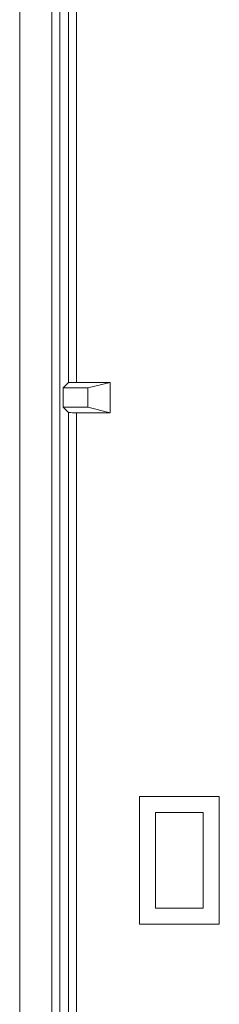
# Model space of a CAD drawing. Units: millimetres. Extents: x 3796 to 4852, y 1581 to 2339.
# Drawn here: x 4350 to 4362, y 1828 to 1890 of the extents above; entities that cross this region are included whole.
import ezdxf

# ---------------------------------------------------------------- set-up
doc = ezdxf.new("R2010")
doc.units = ezdxf.units.MM
doc.layers.add('rys', color=7, linetype='Continuous', lineweight=35)

# ---------------------------------------------------------------- blocks, each defined once
blk = doc.blocks.new('R-BOX SLIM-6S PODSTAWA Z SZYNĄ TH35')
at = {"layer": 'rys', "color": 7, "lineweight": 13}
for p, q in [((-138.638, 16.579), (-138.638, 411.579)), ((-136.634, 400.471), (-136.634, 27.688)), ((-136.134, 400.471), (-136.134, 27.688)), ((-135.579, 242.135), (-135.579, 186.024)), ((-135.079, 242.13), (-135.079, 186.028)), ((-135.579, 184.135), (-135.579, 128.024)), ((-135.079, 184.13), (-135.079, 128.028))]:
    blk.add_line(p, q, dxfattribs=at)
at = {"layer": 'rys', "color": 7, "lineweight": 13, "ltscale": 0.012189}
for p, q in [((-135.579, 186.024), (-135.924, 185.679)), ((-135.579, 184.135), (-135.924, 184.479))]:
    blk.add_line(p, q, dxfattribs=at)
at = {"layer": 'rys', "color": 7, "lineweight": 13, "ltscale": 0.052608}
for p, q in [((-135.079, 186.028), (-132.975, 186.028)), ((-135.079, 184.13), (-132.975, 184.13))]:
    blk.add_line(p, q, dxfattribs=at)
at = {"layer": 'rys', "color": 7, "lineweight": 13, "ltscale": 0.035995}
for p, q in [((-132.975, 186.028), (-134.372, 185.679)), ((-132.975, 184.13), (-134.372, 184.479))]:
    blk.add_line(p, q, dxfattribs=at)
at = {"layer": 'rys', "color": 7, "lineweight": 13, "ltscale": 0.047454}
blk.add_line((-132.975, 186.028), (-132.975, 184.13), dxfattribs=at)
at = {"layer": 'rys', "color": 7, "lineweight": 13, "ltscale": 0.03}
for p, q in [((-135.924, 185.679), (-135.924, 184.479)), ((-134.372, 185.679), (-134.372, 184.479))]:
    blk.add_line(p, q, dxfattribs=at)
at = {"layer": 'rys', "color": 7, "lineweight": 13, "ltscale": 0.038806}
for p, q in [((-135.924, 185.679), (-134.372, 185.679)), ((-134.372, 184.479), (-135.924, 184.479))]:
    blk.add_line(p, q, dxfattribs=at)
at = {"layer": 'rys', "color": 7, "lineweight": 13, "ltscale": 0.125}
for p, q in [((-126.138, 160.079), (-131.138, 160.079)), ((-131.138, 152.079), (-126.138, 152.079))]:
    blk.add_line(p, q, dxfattribs=at)
at = {"layer": 'rys', "color": 7, "lineweight": 13, "ltscale": 0.2}
for p, q in [((-131.138, 160.079), (-131.138, 152.079)), ((-126.138, 152.079), (-126.138, 160.079))]:
    blk.add_line(p, q, dxfattribs=at)
at = {"layer": 'rys', "color": 7, "lineweight": 13, "ltscale": 0.15}
for p, q in [((-130.138, 153.079), (-130.138, 159.079)), ((-127.138, 159.079), (-127.138, 153.079))]:
    blk.add_line(p, q, dxfattribs=at)
at = {"layer": 'rys', "color": 7, "lineweight": 13, "ltscale": 0.075}
for p, q in [((-130.138, 159.079), (-127.138, 159.079)), ((-127.138, 153.079), (-130.138, 153.079))]:
    blk.add_line(p, q, dxfattribs=at)
at = {"layer": 'rys', "color": 7, "lineweight": 13}
for centre, start, end in [((-135.222, 169.208), 89.51405, 91.21729), ((-135.222, 200.95), 268.78271, 270.48595)]:
    blk.add_arc(centre, 16.82, start, end, dxfattribs=at)

msp = doc.modelspace()

# ---------------------------------------------------------------- block references
at = {"layer": 'rys'}
msp.add_blockref('R-BOX SLIM-6S PODSTAWA Z SZYNĄ TH35', (4488.292, 1681.171), dxfattribs=at)

doc.saveas('drawing.dxf')
